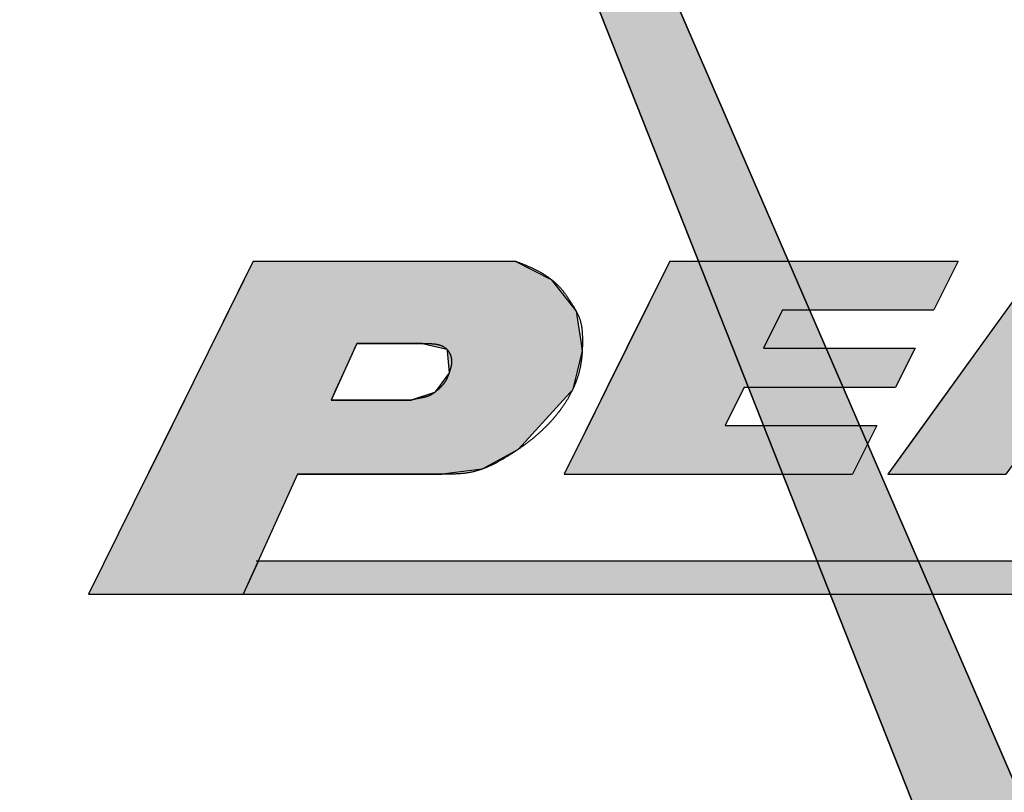
# Model space of a CAD drawing. Extents: x 236 to 507, y 172 to 367.
# Drawn here: x 306 to 311, y 286 to 289 of the extents above; entities that cross this region are included whole.
import ezdxf

# ---------------------------------------------------------------- set-up
doc = ezdxf.new("R2010")
doc.units = 0
for name, color, linetype in [('ROGO', 6, 'CONTINUOUS'), ('外形線', 7, 'CONTINUOUS'), ('文字', 6, 'CONTINUOUS'), ('目盛', 70, 'CONTINUOUS'), ('針', 5, 'CONTINUOUS')]:
    doc.layers.add(name, color=color, linetype=linetype)

# ---------------------------------------------------------------- blocks, each defined once
blk = doc.blocks.new('*U23')
at = {"layer": 'ROGO', "color": 4, "linetype": 'CONTINUOUS'}
for p, q in [((2.525, 0.496), (2.301, 0)), ((2.525, 0.496), (31.929, 0.496)), ((2.301, 0), (31.681, 0))]:
    blk.add_line(p, q, dxfattribs=at)
for points in [[(2.525, 0.496), (2.301, 0), (31.681, 0)], [(2.525, 0.496), (2.525, 0.496), (31.929, 0.496)], [(2.301, 0), (2.301, 0), (31.681, 0)]]:
    blk.add_solid(points, dxfattribs=at)
at = {"layer": 'ROGO', "color": 4, "linetype": 'CONTINUOUS', "extrusion": (0, 0, -1)}
blk.add_solid([(-2.525, 0.496), (-31.929, 0.496), (-31.681, 0)], dxfattribs=at)
blk = doc.blocks.new('*U24')
at = {"layer": 'ROGO', "color": 4, "linetype": 'CONTINUOUS'}
for p, q in [((14.163, 4.95), (13.324, 3.786)), ((14.163, 4.95), (15.993, 4.95)), ((15.993, 4.95), (16.832, 3.786)), ((13.324, 3.786), (12.772, 3.021)), ((16.832, 3.786), (17.384, 3.021)), ((12.772, 3.021), (12.313, 2.385)), ((14.526, 3.021), (15.63, 3.021)), ((17.384, 3.021), (17.843, 2.385)), ((12.313, 2.385), (11.878, 1.782)), ((14.068, 2.385), (13.633, 1.782)), ((14.068, 2.385), (16.088, 2.385)), ((16.088, 2.385), (16.523, 1.782)), ((17.843, 2.385), (18.278, 1.782)), ((11.878, 1.782), (13.633, 1.782)), ((16.523, 1.782), (18.278, 1.782))]:
    blk.add_line(p, q, dxfattribs=at)
for points in [[(14.163, 4.95), (13.324, 3.786), (16.832, 3.786)], [(14.163, 4.95), (14.163, 4.95), (15.993, 4.95)], [(13.324, 3.786), (12.772, 3.021), (14.526, 3.021)], [(15.078, 3.786), (15.63, 3.021), (17.384, 3.021)], [(12.772, 3.021), (12.313, 2.385), (17.843, 2.385)], [(14.526, 3.021), (14.526, 3.021), (15.63, 3.021)], [(12.313, 2.385), (11.878, 1.782), (13.633, 1.782)], [(14.068, 2.385), (14.068, 2.385), (16.088, 2.385)], [(16.088, 2.385), (16.523, 1.782), (18.278, 1.782)], [(11.878, 1.782), (11.878, 1.782), (13.633, 1.782)], [(16.523, 1.782), (16.523, 1.782), (18.278, 1.782)]]:
    blk.add_solid(points, dxfattribs=at)
at = {"layer": 'ROGO', "color": 4, "linetype": 'CONTINUOUS', "extrusion": (0, 0, -1)}
for points in [[(-14.163, 4.95), (-15.993, 4.95), (-16.832, 3.786)], [(-13.324, 3.786), (-15.078, 3.786), (-14.526, 3.021)], [(-15.078, 3.786), (-16.832, 3.786), (-17.384, 3.021)], [(-12.772, 3.021), (-17.384, 3.021), (-17.843, 2.385)], [(-12.313, 2.385), (-14.068, 2.385), (-13.633, 1.782)], [(-16.088, 2.385), (-17.843, 2.385), (-18.278, 1.782)]]:
    blk.add_solid(points, dxfattribs=at)
blk = doc.blocks.new('*U25')
at = {"layer": 'ROGO', "color": 4, "linetype": 'CONTINUOUS'}
for p, q in [((2.449, 4.95), (2.314, 4.677)), ((2.449, 4.95), (6.339, 4.95)), ((6.339, 4.95), (6.876, 4.677)), ((2.314, 4.677), (2.081, 4.206)), ((6.876, 4.677), (7.248, 4.206)), ((2.081, 4.206), (1.843, 3.725)), ((7.248, 4.206), (7.32, 3.725)), ((1.843, 3.725), (1.801, 3.64)), ((3.986, 3.725), (3.948, 3.64)), ((3.986, 3.725), (4.965, 3.725)), ((4.965, 3.725), (5.326, 3.64)), ((7.32, 3.725), (7.332, 3.64)), ((1.788, 3.614), (1.627, 3.289)), ((1.801, 3.64), (1.788, 3.614)), ((3.936, 3.614), (3.789, 3.289)), ((3.948, 3.64), (3.936, 3.614)), ((5.326, 3.64), (5.328, 3.614)), ((5.328, 3.614), (5.359, 3.289)), ((7.336, 3.614), (7.255, 3.289)), ((7.332, 3.64), (7.336, 3.614)), ((1.627, 3.289), (1.501, 3.033)), ((3.789, 3.289), (3.673, 3.033)), ((5.359, 3.289), (5.17, 3.033)), ((7.255, 3.289), (7.191, 3.033)), ((1.482, 2.996), (1.426, 2.882)), ((1.501, 3.033), (1.482, 2.996)), ((3.656, 2.996), (3.605, 2.882)), ((3.673, 3.033), (3.656, 2.996)), ((5.142, 2.996), (4.793, 2.882)), ((5.17, 3.033), (5.142, 2.996)), ((7.157, 2.996), (7.053, 2.882)), ((7.191, 3.033), (7.157, 2.996)), ((1.426, 2.882), (1.065, 2.152)), ((3.605, 2.882), (4.793, 2.882)), ((7.053, 2.882), (6.384, 2.152)), ((1.065, 2.152), (0.92, 1.86)), ((6.384, 2.152), (5.852, 1.86)), ((0.882, 1.782), (0, 0)), ((0.92, 1.86), (0.882, 1.782)), ((3.107, 1.782), (2.301, 0)), ((3.107, 1.782), (5.258, 1.782)), ((5.852, 1.86), (5.258, 1.782)), ((0, 0), (2.301, 0))]:
    blk.add_line(p, q, dxfattribs=at)
for points in [[(2.449, 4.95), (2.314, 4.677), (6.876, 4.677)], [(2.449, 4.95), (2.449, 4.95), (6.339, 4.95)], [(2.314, 4.677), (2.081, 4.206), (7.248, 4.206)], [(2.081, 4.206), (1.843, 3.725), (7.32, 3.725)], [(1.843, 3.725), (1.801, 3.64), (3.948, 3.64)], [(3.986, 3.725), (3.986, 3.725), (4.965, 3.725)], [(4.965, 3.725), (5.326, 3.64), (7.332, 3.64)], [(1.788, 3.614), (1.627, 3.289), (3.789, 3.289)], [(1.801, 3.64), (1.788, 3.614), (3.936, 3.614)], [(5.326, 3.64), (5.328, 3.614), (7.336, 3.614)], [(5.328, 3.614), (5.359, 3.289), (7.255, 3.289)], [(1.627, 3.289), (1.501, 3.033), (3.673, 3.033)], [(5.359, 3.289), (5.17, 3.033), (7.191, 3.033)], [(1.482, 2.996), (1.426, 2.882), (3.605, 2.882)], [(1.501, 3.033), (1.482, 2.996), (3.656, 2.996)], [(5.142, 2.996), (4.793, 2.882), (7.053, 2.882)], [(5.17, 3.033), (5.142, 2.996), (7.157, 2.996)], [(1.426, 2.882), (1.065, 2.152), (6.384, 2.152)], [(3.605, 2.882), (3.605, 2.882), (4.793, 2.882)], [(1.065, 2.152), (0.92, 1.86), (5.852, 1.86)], [(0.882, 1.782), (0, 0), (2.301, 0)], [(0.92, 1.86), (0.882, 1.782), (5.258, 1.782)], [(3.107, 1.782), (3.107, 1.782), (5.258, 1.782)], [(0, 0), (0, 0), (2.301, 0)]]:
    blk.add_solid(points, dxfattribs=at)
at = {"layer": 'ROGO', "color": 4, "linetype": 'CONTINUOUS', "extrusion": (0, 0, -1)}
for points in [[(-2.449, 4.95), (-6.339, 4.95), (-6.876, 4.677)], [(-2.314, 4.677), (-6.876, 4.677), (-7.248, 4.206)], [(-2.081, 4.206), (-7.248, 4.206), (-7.32, 3.725)], [(-1.843, 3.725), (-3.986, 3.725), (-3.948, 3.64)], [(-4.965, 3.725), (-7.32, 3.725), (-7.332, 3.64)], [(-1.788, 3.614), (-3.936, 3.614), (-3.789, 3.289)], [(-1.801, 3.64), (-3.948, 3.64), (-3.936, 3.614)], [(-5.326, 3.64), (-7.332, 3.64), (-7.336, 3.614)], [(-5.328, 3.614), (-7.336, 3.614), (-7.255, 3.289)], [(-1.627, 3.289), (-3.789, 3.289), (-3.673, 3.033)], [(-5.359, 3.289), (-7.255, 3.289), (-7.191, 3.033)], [(-1.482, 2.996), (-3.656, 2.996), (-3.605, 2.882)], [(-1.501, 3.033), (-3.673, 3.033), (-3.656, 2.996)], [(-5.142, 2.996), (-7.157, 2.996), (-7.053, 2.882)], [(-5.17, 3.033), (-7.191, 3.033), (-7.157, 2.996)], [(-1.426, 2.882), (-7.053, 2.882), (-6.384, 2.152)], [(-1.065, 2.152), (-6.384, 2.152), (-5.852, 1.86)], [(-0.882, 1.782), (-3.107, 1.782), (-2.301, 0)], [(-0.92, 1.86), (-5.852, 1.86), (-5.258, 1.782)]]:
    blk.add_solid(points, dxfattribs=at)
blk = doc.blocks.new('*U26')
at = {"layer": 'ROGO', "color": 4, "linetype": 'CONTINUOUS'}
for p, q in [((8.637, 4.95), (8.278, 4.224)), ((8.637, 4.95), (12.921, 4.95)), ((12.921, 4.95), (12.562, 4.224)), ((8.278, 4.224), (7.997, 3.657)), ((10.311, 4.224), (10.03, 3.657)), ((10.311, 4.224), (12.562, 4.224)), ((7.997, 3.657), (7.709, 3.075)), ((10.03, 3.657), (12.282, 3.657)), ((12.282, 3.657), (11.994, 3.075)), ((7.709, 3.075), (7.429, 2.508)), ((9.742, 3.075), (9.461, 2.508)), ((9.742, 3.075), (11.994, 3.075)), ((7.429, 2.508), (7.07, 1.782)), ((9.461, 2.508), (11.713, 2.508)), ((11.713, 2.508), (11.354, 1.782)), ((7.07, 1.782), (11.354, 1.782))]:
    blk.add_line(p, q, dxfattribs=at)
for points in [[(8.637, 4.95), (8.278, 4.224), (12.562, 4.224)], [(8.637, 4.95), (8.637, 4.95), (12.921, 4.95)], [(8.278, 4.224), (7.997, 3.657), (10.03, 3.657)], [(10.311, 4.224), (10.311, 4.224), (12.562, 4.224)], [(7.997, 3.657), (7.709, 3.075), (11.994, 3.075)], [(10.03, 3.657), (10.03, 3.657), (12.282, 3.657)], [(7.709, 3.075), (7.429, 2.508), (9.461, 2.508)], [(9.742, 3.075), (9.742, 3.075), (11.994, 3.075)], [(7.429, 2.508), (7.07, 1.782), (11.354, 1.782)], [(9.461, 2.508), (9.461, 2.508), (11.713, 2.508)], [(7.07, 1.782), (7.07, 1.782), (11.354, 1.782)]]:
    blk.add_solid(points, dxfattribs=at)
at = {"layer": 'ROGO', "color": 4, "linetype": 'CONTINUOUS', "extrusion": (0, 0, -1)}
for points in [[(-8.637, 4.95), (-12.921, 4.95), (-12.562, 4.224)], [(-8.278, 4.224), (-10.311, 4.224), (-10.03, 3.657)], [(-7.997, 3.657), (-12.282, 3.657), (-11.994, 3.075)], [(-7.709, 3.075), (-9.742, 3.075), (-9.461, 2.508)], [(-7.429, 2.508), (-11.713, 2.508), (-11.354, 1.782)]]:
    blk.add_solid(points, dxfattribs=at)
blk = doc.blocks.new('ROGO')
at = {"layer": 'ROGO', "color": 4}
for p, q in [((2.449, 4.95), (0, 0)), ((2.449, 4.95), (6.339, 4.95)), ((8.637, 4.95), (7.07, 1.782)), ((8.637, 4.95), (12.921, 4.95)), ((14.163, 4.95), (11.878, 1.782)), ((12.921, 4.95), (12.562, 4.224)), ((10.311, 4.224), (10.03, 3.657)), ((10.311, 4.224), (12.562, 4.224)), ((3.986, 3.725), (3.605, 2.882)), ((4.965, 3.725), (3.986, 3.725)), ((10.03, 3.657), (12.282, 3.657)), ((12.282, 3.657), (11.994, 3.075)), ((9.742, 3.075), (9.461, 2.508)), ((9.742, 3.075), (11.994, 3.075)), ((4.793, 2.882), (3.605, 2.882)), ((9.461, 2.508), (11.713, 2.508)), ((11.713, 2.508), (11.354, 1.782)), ((3.107, 1.782), (2.301, 0)), ((5.258, 1.782), (3.107, 1.782)), ((7.07, 1.782), (11.354, 1.782)), ((11.878, 1.782), (13.633, 1.782)), ((2.491, 0.496), (31.929, 0.496)), ((0, 0), (33.505, 0))]:
    blk.add_line(p, q, dxfattribs=at)
for points in [[(6.339, 4.95, 0), (6.349, 4.946, 0), (6.359, 4.942, 0), (6.369, 4.939, 0), (6.38, 4.935, 0), (6.39, 4.931, 0), (6.4, 4.927, 0), (6.41, 4.923, 0), (6.42, 4.919, 0), (6.43, 4.916, 0), (6.44, 4.912, 0), (6.45, 4.908, 0), (6.46, 4.904, 0), (6.47, 4.9, 0), (6.48, 4.896, 0), (6.49, 4.892, 0), (6.5, 4.888, 0), (6.51, 4.883, 0), (6.52, 4.879, 0), (6.53, 4.875, 0), (6.54, 4.871, 0), (6.55, 4.866, 0), (6.56, 4.862, 0), (6.57, 4.858, 0), (6.579, 4.853, 0), (6.589, 4.849, 0), (6.599, 4.844, 0), (6.609, 4.839, 0), (6.618, 4.835, 0), (6.628, 4.83, 0), (6.638, 4.825, 0), (6.647, 4.82, 0), (6.657, 4.815, 0), (6.667, 4.81, 0), (6.676, 4.805, 0), (6.686, 4.8, 0), (6.695, 4.795, 0), (6.705, 4.79, 0), (6.714, 4.785, 0), (6.724, 4.779, 0), (6.733, 4.774, 0), (6.742, 4.768, 0), (6.752, 4.763, 0), (6.761, 4.757, 0), (6.77, 4.751, 0), (6.78, 4.745, 0), (6.789, 4.739, 0), (6.798, 4.733, 0), (6.807, 4.727, 0), (6.816, 4.721, 0), (6.825, 4.715, 0), (6.834, 4.709, 0), (6.842, 4.702, 0), (6.851, 4.696, 0), (6.86, 4.69, 0), (6.869, 4.683, 0), (6.877, 4.676, 0), (6.886, 4.67, 0), (6.894, 4.663, 0), (6.903, 4.656, 0), (6.911, 4.649, 0), (6.919, 4.642, 0), (6.927, 4.635, 0), (6.935, 4.628, 0), (6.943, 4.62, 0), (6.951, 4.613, 0), (6.959, 4.606, 0), (6.967, 4.598, 0), (6.975, 4.591, 0), (6.982, 4.583, 0), (6.99, 4.575, 0), (6.997, 4.567, 0), (7.005, 4.559, 0), (7.012, 4.552, 0), (7.019, 4.543, 0), (7.026, 4.535, 0), (7.033, 4.527, 0), (7.04, 4.519, 0), (7.047, 4.511, 0), (7.053, 4.502, 0), (7.06, 4.494, 0), (7.066, 4.485, 0), (7.073, 4.477, 0), (7.079, 4.468, 0), (7.086, 4.459, 0), (7.092, 4.45, 0), (7.098, 4.442, 0), (7.104, 4.433, 0), (7.111, 4.424, 0), (7.117, 4.415, 0), (7.123, 4.406, 0), (7.129, 4.397, 0), (7.135, 4.388, 0), (7.141, 4.379, 0), (7.147, 4.37, 0), (7.152, 4.361, 0), (7.158, 4.352, 0), (7.164, 4.342, 0), (7.17, 4.333, 0), (7.176, 4.324, 0), (7.182, 4.315, 0), (7.187, 4.306, 0), (7.193, 4.296, 0), (7.199, 4.287, 0), (7.205, 4.278, 0), (7.211, 4.269, 0), (7.216, 4.26, 0), (7.222, 4.25, 0), (7.227, 4.241, 0), (7.233, 4.232, 0), (7.238, 4.222, 0), (7.244, 4.213, 0), (7.249, 4.203, 0), (7.254, 4.194, 0), (7.259, 4.184, 0), (7.264, 4.175, 0), (7.269, 4.165, 0), (7.273, 4.155, 0), (7.278, 4.146, 0), (7.282, 4.136, 0), (7.286, 4.126, 0), (7.29, 4.116, 0), (7.294, 4.106, 0), (7.297, 4.096, 0), (7.301, 4.086, 0), (7.304, 4.075, 0), (7.307, 4.065, 0), (7.31, 4.055, 0), (7.312, 4.044, 0), (7.315, 4.034, 0), (7.317, 4.024, 0), (7.32, 4.013, 0), (7.322, 4.002, 0), (7.324, 3.992, 0), (7.325, 3.981, 0), (7.327, 3.971, 0), (7.329, 3.96, 0), (7.33, 3.949, 0), (7.331, 3.938, 0), (7.332, 3.927, 0), (7.334, 3.917, 0), (7.335, 3.906, 0), (7.335, 3.895, 0), (7.336, 3.884, 0), (7.337, 3.873, 0), (7.338, 3.862, 0), (7.338, 3.851, 0), (7.339, 3.84, 0), (7.339, 3.829, 0), (7.339, 3.818, 0), (7.34, 3.807, 0), (7.34, 3.796, 0), (7.34, 3.785, 0), (7.34, 3.774, 0), (7.34, 3.763, 0), (7.34, 3.752, 0), (7.34, 3.741, 0), (7.34, 3.73, 0), (7.34, 3.719, 0), (7.34, 3.708, 0), (7.339, 3.697, 0), (7.339, 3.686, 0), (7.339, 3.676, 0), (7.338, 3.665, 0), (7.338, 3.654, 0), (7.338, 3.643, 0), (7.337, 3.632, 0), (7.337, 3.621, 0), (7.336, 3.61, 0), (7.335, 3.599, 0), (7.335, 3.589, 0), (7.334, 3.578, 0), (7.333, 3.567, 0), (7.332, 3.556, 0), (7.331, 3.545, 0), (7.33, 3.535, 0), (7.329, 3.524, 0), (7.328, 3.513, 0), (7.327, 3.502, 0), (7.325, 3.492, 0), (7.324, 3.481, 0), (7.323, 3.47, 0), (7.321, 3.46, 0), (7.32, 3.449, 0), (7.318, 3.438, 0), (7.316, 3.428, 0), (7.315, 3.417, 0), (7.313, 3.407, 0), (7.311, 3.396, 0), (7.309, 3.385, 0), (7.307, 3.375, 0), (7.305, 3.364, 0), (7.302, 3.354, 0), (7.3, 3.343, 0), (7.298, 3.333, 0), (7.295, 3.322, 0), (7.293, 3.312, 0), (7.29, 3.302, 0), (7.287, 3.291, 0), (7.285, 3.281, 0), (7.282, 3.27, 0), (7.279, 3.26, 0), (7.276, 3.25, 0), (7.272, 3.24, 0), (7.269, 3.229, 0), (7.266, 3.219, 0), (7.263, 3.209, 0), (7.259, 3.199, 0), (7.256, 3.188, 0), (7.252, 3.178, 0), (7.248, 3.168, 0), (7.244, 3.158, 0), (7.241, 3.148, 0), (7.237, 3.138, 0), (7.233, 3.128, 0), (7.229, 3.118, 0), (7.224, 3.108, 0), (7.22, 3.098, 0), (7.216, 3.088, 0), (7.212, 3.078, 0), (7.207, 3.068, 0), (7.203, 3.058, 0), (7.198, 3.048, 0), (7.193, 3.038, 0), (7.189, 3.029, 0), (7.184, 3.019, 0), (7.179, 3.009, 0), (7.174, 2.999, 0), (7.169, 2.99, 0), (7.164, 2.98, 0), (7.159, 2.97, 0), (7.154, 2.961, 0), (7.149, 2.951, 0), (7.143, 2.942, 0), (7.138, 2.932, 0), (7.133, 2.923, 0), (7.127, 2.913, 0), (7.122, 2.904, 0), (7.116, 2.895, 0), (7.11, 2.885, 0), (7.105, 2.876, 0), (7.099, 2.867, 0), (7.093, 2.858, 0), (7.087, 2.848, 0), (7.082, 2.839, 0), (7.076, 2.83, 0), (7.07, 2.821, 0), (7.064, 2.812, 0), (7.058, 2.803, 0), (7.051, 2.794, 0), (7.045, 2.785, 0), (7.039, 2.776, 0), (7.033, 2.767, 0), (7.026, 2.759, 0), (7.02, 2.75, 0), (7.014, 2.741, 0), (7.007, 2.732, 0), (7.001, 2.724, 0), (6.994, 2.715, 0), (6.988, 2.706, 0), (6.981, 2.698, 0), (6.974, 2.689, 0), (6.967, 2.681, 0), (6.961, 2.672, 0), (6.954, 2.664, 0), (6.947, 2.655, 0), (6.94, 2.647, 0), (6.933, 2.639, 0), (6.926, 2.63, 0), (6.919, 2.622, 0), (6.912, 2.614, 0), (6.905, 2.606, 0), (6.898, 2.598, 0), (6.891, 2.59, 0), (6.884, 2.581, 0), (6.876, 2.573, 0), (6.869, 2.565, 0), (6.862, 2.557, 0), (6.854, 2.55, 0), (6.847, 2.542, 0), (6.84, 2.534, 0), (6.832, 2.526, 0), (6.825, 2.518, 0), (6.817, 2.51, 0), (6.81, 2.503, 0), (6.802, 2.495, 0), (6.794, 2.487, 0), (6.787, 2.48, 0), (6.779, 2.472, 0), (6.771, 2.465, 0), (6.764, 2.457, 0), (6.756, 2.45, 0), (6.748, 2.442, 0), (6.74, 2.435, 0), (6.732, 2.428, 0), (6.724, 2.42, 0), (6.716, 2.413, 0), (6.708, 2.406, 0), (6.7, 2.398, 0), (6.692, 2.391, 0), (6.684, 2.384, 0), (6.676, 2.377, 0), (6.668, 2.37, 0), (6.66, 2.363, 0), (6.652, 2.356, 0), (6.644, 2.349, 0), (6.636, 2.342, 0), (6.627, 2.335, 0), (6.619, 2.328, 0), (6.611, 2.321, 0), (6.602, 2.314, 0), (6.594, 2.308, 0), (6.586, 2.301, 0), (6.577, 2.294, 0), (6.569, 2.287, 0), (6.56, 2.281, 0), (6.552, 2.274, 0), (6.543, 2.267, 0), (6.535, 2.261, 0), (6.526, 2.254, 0), (6.518, 2.248, 0), (6.509, 2.241, 0), (6.501, 2.235, 0), (6.492, 2.228, 0), (6.483, 2.222, 0), (6.475, 2.216, 0), (6.466, 2.209, 0), (6.457, 2.203, 0), (6.448, 2.197, 0), (6.44, 2.19, 0), (6.431, 2.184, 0), (6.422, 2.178, 0), (6.413, 2.172, 0), (6.404, 2.166, 0), (6.395, 2.159, 0), (6.386, 2.153, 0), (6.377, 2.147, 0), (6.368, 2.141, 0), (6.359, 2.135, 0), (6.35, 2.129, 0), (6.341, 2.123, 0), (6.332, 2.117, 0), (6.323, 2.111, 0), (6.314, 2.105, 0), (6.305, 2.099, 0), (6.296, 2.093, 0), (6.287, 2.087, 0), (6.278, 2.082, 0), (6.268, 2.076, 0), (6.259, 2.07, 0), (6.25, 2.064, 0), (6.241, 2.058, 0), (6.231, 2.053, 0), (6.222, 2.047, 0), (6.213, 2.041, 0), (6.203, 2.035, 0), (6.194, 2.03, 0), (6.185, 2.024, 0), (6.175, 2.018, 0), (6.166, 2.013, 0), (6.156, 2.007, 0), (6.147, 2.002, 0), (6.137, 1.996, 0), (6.128, 1.991, 0), (6.118, 1.986, 0), (6.109, 1.98, 0), (6.099, 1.975, 0), (6.09, 1.97, 0), (6.08, 1.964, 0), (6.071, 1.959, 0), (6.061, 1.954, 0), (6.051, 1.949, 0), (6.042, 1.944, 0), (6.032, 1.939, 0), (6.022, 1.934, 0), (6.012, 1.929, 0), (6.003, 1.924, 0), (5.993, 1.92, 0), (5.983, 1.915, 0), (5.973, 1.91, 0), (5.963, 1.906, 0), (5.953, 1.901, 0), (5.944, 1.897, 0), (5.934, 1.892, 0), (5.924, 1.888, 0), (5.914, 1.884, 0), (5.904, 1.88, 0), (5.894, 1.876, 0), (5.884, 1.872, 0), (5.874, 1.868, 0), (5.864, 1.864, 0), (5.853, 1.86, 0), (5.843, 1.857, 0), (5.833, 1.853, 0), (5.823, 1.85, 0), (5.813, 1.846, 0), (5.803, 1.843, 0), (5.792, 1.84, 0), (5.782, 1.837, 0), (5.772, 1.833, 0), (5.762, 1.831, 0), (5.751, 1.828, 0), (5.741, 1.825, 0), (5.731, 1.822, 0), (5.72, 1.82, 0), (5.71, 1.817, 0), (5.699, 1.815, 0), (5.689, 1.813, 0), (5.678, 1.811, 0), (5.668, 1.809, 0), (5.657, 1.807, 0), (5.647, 1.805, 0), (5.636, 1.803, 0), (5.626, 1.802, 0), (5.615, 1.8, 0), (5.604, 1.799, 0), (5.594, 1.797, 0), (5.583, 1.796, 0), (5.572, 1.795, 0), (5.562, 1.794, 0), (5.551, 1.793, 0), (5.54, 1.792, 0), (5.53, 1.791, 0), (5.519, 1.79, 0), (5.508, 1.789, 0), (5.497, 1.788, 0), (5.486, 1.788, 0), (5.476, 1.787, 0), (5.465, 1.787, 0), (5.454, 1.786, 0), (5.443, 1.786, 0), (5.432, 1.785, 0), (5.421, 1.785, 0), (5.411, 1.784, 0), (5.4, 1.784, 0), (5.389, 1.784, 0), (5.378, 1.784, 0), (5.367, 1.783, 0), (5.356, 1.783, 0), (5.345, 1.783, 0), (5.334, 1.783, 0), (5.323, 1.783, 0), (5.313, 1.783, 0), (5.302, 1.782, 0), (5.291, 1.782, 0), (5.28, 1.782, 0), (5.269, 1.782, 0), (5.258, 1.782, 0)], [(4.965, 3.725, 0), (4.97, 3.725, 0), (4.975, 3.725, 0), (4.98, 3.725, 0), (4.984, 3.725, 0), (4.989, 3.725, 0), (4.994, 3.725, 0), (4.999, 3.725, 0), (5.003, 3.725, 0), (5.008, 3.725, 0), (5.013, 3.725, 0), (5.018, 3.725, 0), (5.022, 3.725, 0), (5.027, 3.725, 0), (5.032, 3.725, 0), (5.036, 3.725, 0), (5.041, 3.725, 0), (5.046, 3.725, 0), (5.05, 3.724, 0), (5.055, 3.724, 0), (5.06, 3.724, 0), (5.064, 3.724, 0), (5.069, 3.724, 0), (5.074, 3.724, 0), (5.078, 3.724, 0), (5.083, 3.723, 0), (5.087, 3.723, 0), (5.092, 3.723, 0), (5.097, 3.723, 0), (5.101, 3.722, 0), (5.106, 3.722, 0), (5.11, 3.722, 0), (5.115, 3.721, 0), (5.119, 3.721, 0), (5.124, 3.721, 0), (5.128, 3.72, 0), (5.132, 3.72, 0), (5.137, 3.719, 0), (5.141, 3.719, 0), (5.146, 3.718, 0), (5.15, 3.717, 0), (5.154, 3.717, 0), (5.159, 3.716, 0), (5.163, 3.716, 0), (5.167, 3.715, 0), (5.171, 3.714, 0), (5.176, 3.713, 0), (5.18, 3.713, 0), (5.184, 3.712, 0), (5.188, 3.711, 0), (5.192, 3.71, 0), (5.197, 3.709, 0), (5.201, 3.708, 0), (5.205, 3.707, 0), (5.209, 3.706, 0), (5.213, 3.705, 0), (5.217, 3.704, 0), (5.221, 3.702, 0), (5.225, 3.701, 0), (5.228, 3.7, 0), (5.232, 3.698, 0), (5.236, 3.697, 0), (5.24, 3.696, 0), (5.244, 3.694, 0), (5.247, 3.693, 0), (5.251, 3.691, 0), (5.255, 3.689, 0), (5.258, 3.688, 0), (5.262, 3.686, 0), (5.266, 3.684, 0), (5.269, 3.682, 0), (5.273, 3.68, 0), (5.276, 3.679, 0), (5.28, 3.677, 0), (5.283, 3.674, 0), (5.286, 3.672, 0), (5.29, 3.67, 0), (5.293, 3.668, 0), (5.296, 3.666, 0), (5.299, 3.663, 0), (5.303, 3.661, 0), (5.306, 3.658, 0), (5.309, 3.656, 0), (5.312, 3.653, 0), (5.315, 3.651, 0), (5.318, 3.648, 0), (5.321, 3.645, 0), (5.324, 3.642, 0), (5.326, 3.639, 0), (5.329, 3.636, 0), (5.332, 3.633, 0), (5.335, 3.63, 0), (5.337, 3.627, 0), (5.34, 3.624, 0), (5.342, 3.62, 0), (5.345, 3.617, 0), (5.347, 3.614, 0), (5.35, 3.61, 0), (5.352, 3.607, 0), (5.354, 3.603, 0), (5.357, 3.599, 0), (5.359, 3.596, 0), (5.361, 3.592, 0), (5.363, 3.588, 0), (5.365, 3.584, 0), (5.367, 3.581, 0), (5.369, 3.577, 0), (5.371, 3.573, 0), (5.373, 3.569, 0), (5.374, 3.565, 0), (5.376, 3.561, 0), (5.378, 3.557, 0), (5.379, 3.553, 0), (5.381, 3.549, 0), (5.382, 3.545, 0), (5.384, 3.54, 0), (5.385, 3.536, 0), (5.386, 3.532, 0), (5.387, 3.528, 0), (5.389, 3.524, 0), (5.39, 3.52, 0), (5.391, 3.515, 0), (5.391, 3.511, 0), (5.392, 3.507, 0), (5.393, 3.503, 0), (5.394, 3.498, 0), (5.394, 3.494, 0), (5.395, 3.49, 0), (5.395, 3.486, 0), (5.396, 3.481, 0), (5.396, 3.477, 0), (5.396, 3.473, 0), (5.397, 3.469, 0), (5.397, 3.464, 0), (5.397, 3.46, 0), (5.397, 3.456, 0), (5.397, 3.452, 0), (5.397, 3.448, 0), (5.396, 3.443, 0), (5.396, 3.439, 0), (5.396, 3.435, 0), (5.395, 3.431, 0), (5.395, 3.427, 0), (5.395, 3.422, 0), (5.394, 3.418, 0), (5.393, 3.414, 0), (5.393, 3.41, 0), (5.392, 3.406, 0), (5.391, 3.401, 0), (5.391, 3.397, 0), (5.39, 3.393, 0), (5.389, 3.389, 0), (5.388, 3.385, 0), (5.387, 3.381, 0), (5.386, 3.377, 0), (5.385, 3.372, 0), (5.384, 3.368, 0), (5.383, 3.364, 0), (5.382, 3.36, 0), (5.381, 3.356, 0), (5.38, 3.352, 0), (5.378, 3.348, 0), (5.377, 3.344, 0), (5.376, 3.34, 0), (5.375, 3.336, 0), (5.373, 3.331, 0), (5.372, 3.327, 0), (5.371, 3.323, 0), (5.369, 3.319, 0), (5.368, 3.315, 0), (5.367, 3.311, 0), (5.365, 3.307, 0), (5.364, 3.303, 0), (5.363, 3.299, 0), (5.361, 3.295, 0), (5.36, 3.291, 0), (5.358, 3.287, 0), (5.357, 3.283, 0), (5.356, 3.279, 0), (5.354, 3.275, 0), (5.353, 3.271, 0), (5.351, 3.267, 0), (5.35, 3.263, 0), (5.348, 3.259, 0), (5.347, 3.255, 0), (5.345, 3.251, 0), (5.344, 3.247, 0), (5.342, 3.243, 0), (5.34, 3.239, 0), (5.339, 3.235, 0), (5.337, 3.231, 0), (5.336, 3.227, 0), (5.334, 3.224, 0), (5.332, 3.22, 0), (5.331, 3.216, 0), (5.329, 3.212, 0), (5.327, 3.208, 0), (5.325, 3.204, 0), (5.323, 3.201, 0), (5.322, 3.197, 0), (5.32, 3.193, 0), (5.318, 3.19, 0), (5.316, 3.186, 0), (5.314, 3.182, 0), (5.312, 3.178, 0), (5.31, 3.175, 0), (5.308, 3.171, 0), (5.305, 3.168, 0), (5.303, 3.164, 0), (5.301, 3.161, 0), (5.299, 3.157, 0), (5.297, 3.154, 0), (5.294, 3.15, 0), (5.292, 3.147, 0), (5.289, 3.143, 0), (5.287, 3.14, 0), (5.285, 3.136, 0), (5.282, 3.133, 0), (5.28, 3.13, 0), (5.277, 3.126, 0), (5.274, 3.123, 0), (5.272, 3.12, 0), (5.269, 3.116, 0), (5.267, 3.113, 0), (5.264, 3.11, 0), (5.261, 3.107, 0), (5.258, 3.103, 0), (5.256, 3.1, 0), (5.253, 3.097, 0), (5.25, 3.094, 0), (5.247, 3.091, 0), (5.244, 3.088, 0), (5.241, 3.084, 0), (5.238, 3.081, 0), (5.235, 3.078, 0), (5.232, 3.075, 0), (5.229, 3.072, 0), (5.226, 3.069, 0), (5.223, 3.066, 0), (5.22, 3.063, 0), (5.217, 3.06, 0), (5.214, 3.057, 0), (5.211, 3.054, 0), (5.208, 3.052, 0), (5.205, 3.049, 0), (5.202, 3.046, 0), (5.199, 3.043, 0), (5.195, 3.04, 0), (5.192, 3.037, 0), (5.189, 3.034, 0), (5.186, 3.032, 0), (5.182, 3.029, 0), (5.179, 3.026, 0), (5.176, 3.023, 0), (5.173, 3.02, 0), (5.169, 3.018, 0), (5.166, 3.015, 0), (5.163, 3.012, 0), (5.159, 3.01, 0), (5.156, 3.007, 0), (5.153, 3.004, 0), (5.149, 3.002, 0), (5.146, 2.999, 0), (5.143, 2.997, 0), (5.139, 2.994, 0), (5.136, 2.991, 0), (5.132, 2.989, 0), (5.129, 2.987, 0), (5.125, 2.984, 0), (5.122, 2.982, 0), (5.118, 2.979, 0), (5.115, 2.977, 0), (5.111, 2.975, 0), (5.108, 2.972, 0), (5.104, 2.97, 0), (5.101, 2.968, 0), (5.097, 2.966, 0), (5.093, 2.964, 0), (5.09, 2.962, 0), (5.086, 2.96, 0), (5.082, 2.958, 0), (5.079, 2.956, 0), (5.075, 2.954, 0), (5.071, 2.952, 0), (5.067, 2.951, 0), (5.064, 2.949, 0), (5.06, 2.947, 0), (5.056, 2.946, 0), (5.052, 2.944, 0), (5.048, 2.943, 0), (5.044, 2.941, 0), (5.04, 2.94, 0), (5.036, 2.938, 0), (5.032, 2.937, 0), (5.028, 2.936, 0), (5.024, 2.934, 0), (5.02, 2.933, 0), (5.016, 2.932, 0), (5.012, 2.931, 0), (5.008, 2.93, 0), (5.004, 2.929, 0), (5, 2.928, 0), (4.996, 2.927, 0), (4.992, 2.926, 0), (4.988, 2.925, 0), (4.984, 2.924, 0), (4.98, 2.923, 0), (4.976, 2.922, 0), (4.971, 2.921, 0), (4.967, 2.92, 0), (4.963, 2.919, 0), (4.959, 2.918, 0), (4.955, 2.917, 0), (4.951, 2.917, 0), (4.946, 2.916, 0), (4.942, 2.915, 0), (4.938, 2.914, 0), (4.934, 2.913, 0), (4.93, 2.913, 0), (4.926, 2.912, 0), (4.921, 2.911, 0), (4.917, 2.91, 0), (4.913, 2.91, 0), (4.909, 2.909, 0), (4.905, 2.908, 0), (4.9, 2.907, 0), (4.896, 2.906, 0), (4.892, 2.906, 0), (4.888, 2.905, 0), (4.884, 2.904, 0), (4.879, 2.903, 0), (4.875, 2.902, 0), (4.871, 2.901, 0), (4.867, 2.901, 0), (4.863, 2.9, 0), (4.859, 2.899, 0), (4.855, 2.898, 0), (4.851, 2.897, 0), (4.846, 2.896, 0), (4.842, 2.895, 0), (4.838, 2.894, 0), (4.834, 2.893, 0), (4.83, 2.892, 0), (4.826, 2.891, 0), (4.822, 2.89, 0), (4.818, 2.889, 0), (4.814, 2.888, 0), (4.81, 2.887, 0), (4.806, 2.886, 0), (4.802, 2.885, 0), (4.797, 2.883, 0), (4.793, 2.882, 0)]]:
    blk.add_polyline3d(points, dxfattribs=at)
at = {"layer": 'ROGO', "color": 4, "linetype": 'CONTINUOUS'}
for name in ['*U25', '*U26', '*U24', '*U23']:
    blk.add_blockref(name, (0, 0), dxfattribs=at)
blk = doc.blocks.new('*U40')
at = {"layer": '針', "color": 5, "linetype": 'CONTINUOUS'}
for p, q in [((-3.4109, 0.2424), (-14.2, 0.07)), ((-14.2, -0.07), (-3.4109, -0.2424))]:
    blk.add_line(p, q, dxfattribs=at)
for points in [[(-3.4109, 0.2424), (-14.2, 0.07), (-1.4943, 0.07)], [(-14.2, 0.07), (-14.2, 0), (-1.5, 0)], [(-14.2, 0), (-14.2, -0.07), (-1.4943, -0.07)], [(-14.2, -0.07), (-3.4109, -0.2424), (-1.4803, -0.2424)]]:
    blk.add_solid(points, dxfattribs=at)
at = {"layer": '針', "color": 5, "linetype": 'CONTINUOUS', "extrusion": (0, 0, -1)}
for points in [[(14.2, 0.07), (1.4943, 0.07), (1.5, 0)], [(14.2, 0), (1.5, 0), (1.4943, -0.07)], [(14.2, -0.07), (1.4943, -0.07), (1.4803, -0.2424)]]:
    blk.add_solid(points, dxfattribs=at)
blk = doc.blocks.new('PC_PCN針')
at = {"layer": '針'}
for p, q in [((-14.2, 0.07), (-2.0239, 0.2646)), ((-2.0239, -0.2646), (-14.2, -0.07))]:
    blk.add_line(p, q, dxfattribs=at)
at = {"layer": '針', "color": 5, "linetype": 'CONTINUOUS'}
blk.add_blockref('*U40', (0, 0), dxfattribs=at)

msp = doc.modelspace()

# ---------------------------------------------------------------- linework, layer by layer
at = {"layer": '外形線'}
for radius in [17.5, 15]:
    msp.add_circle((312.3739, 281.9279), radius, dxfattribs=at)

# ---------------------------------------------------------------- block references
at = {"layer": '文字', "xscale": 0.3, "yscale": 0.3, "zscale": 0.3}
msp.add_blockref('ROGO', (306.7693, 286.9279), dxfattribs=at)
at = {"layer": '目盛', "rotation": 292.5000000000002}
msp.add_blockref('PC_PCN針', (312.3739, 281.9279), dxfattribs=at)

doc.saveas('drawing.dxf')
